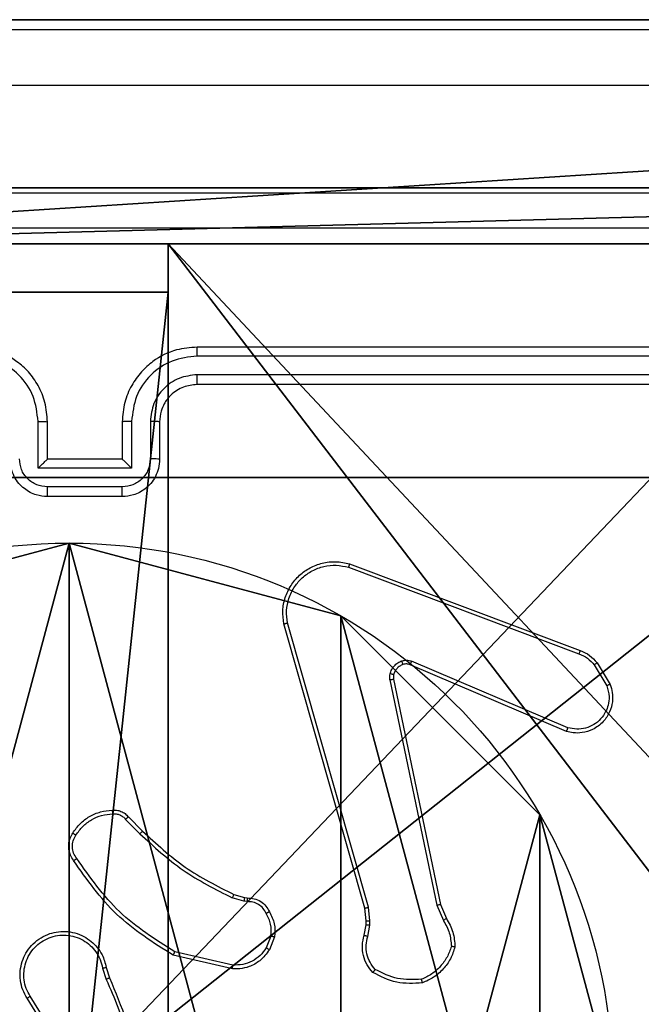
# Model space of a CAD drawing. Units: centimetres. Extents: x -192 to 192, y -156 to 155.
# Drawn here: x -37 to -34, y 0 to 5 of the extents above; entities that cross this region are included whole.
import ezdxf

# ---------------------------------------------------------------- set-up
doc = ezdxf.new("R2010")
doc.units = ezdxf.units.CM
doc.header["$LTSCALE"] = 2.54
doc.layers.get('0').update_dxf_attribs({"true_color": 0xff5454})
doc.layers.add('VP-EQ', color=7, linetype='Continuous', true_color=0x8a3492)

# ---------------------------------------------------------------- blocks, each defined once
blk = doc.blocks.new('Grupuj_96')
at = {"color": 18, "true_color": 0x010101}
for p, q in [((80.5541, 1.2, 67.9401), (35.4556, 1.2, 67.1605)), ((80.5541, 1.2, 67.9401), (35.4556, 1.2, 67.1605)), ((62.4865, 1.2, 1.0919), (81.2091, 1.2)), ((62.4865, 1.2, 1.0919), (81.2091, 1.2)), ((80.5541, 0, 67.9401), (35.4556, 0, 67.1605)), ((80.5541, 0, 67.9401), (35.4556, 0, 67.1605)), ((62.4865, 0, 1.0919), (81.2091, 0)), ((62.4865, 0, 1.0919), (81.2091, 0))]:
    blk.add_line(p, q, dxfattribs=at)
at = {"color": 0}
mesh = blk.add_polyface(dxfattribs=at)
corners = [(2.8428, 1.2, 3.5047), (53.7482, 1.2, 4.6819), (45.4611, 1.2, 1.0936), (0.8361, 1.2, 10.1523), (0, 1.2, 67.3436), (35.4556, 1.2, 67.1605), (1.2911, 1.2, 26.2325), (18.7674, 1.2, 67.8603), (27.3959, 1.2, 71.024), (62.4865, 1.2, 1.0919), (80.5541, 1.2, 67.9401), (81.2091, 1.2), (7.0303, 1.2, 19.8612)]
mesh.append_faces([[corners[k] for k in face] for face in [(0, 1, 2), (5, 7, 8), (9, 10, 11)]], dxfattribs={"vtx0": -1, "color": 0})
mesh.append_faces([[corners[k] for k in face] for face in [(4, 5, 6), (10, 6, 5)]], dxfattribs={"vtx0": -1, "vtx1": -1, "color": 0})
mesh.append_faces([[corners[k] for k in face] for face in [(10, 1, 3)]], dxfattribs={"vtx0": -1, "vtx1": -1, "vtx2": -1, "color": 0})
mesh.append_faces([[corners[k] for k in face] for face in [(1, 0, 3), (5, 4, 7), (10, 9, 1), (10, 3, 12), (10, 12, 6)]], dxfattribs={"vtx0": -1, "vtx2": -1, "color": 0})
at = {"color": 18, "true_color": 0x010101}
mesh = blk.add_polyface(dxfattribs=at)
corners = [(35.4556, 0, 67.1605), (80.5541, 1.2, 67.9401), (35.4556, 1.2, 67.1605), (80.5541, 0, 67.9401)]
mesh.append_faces([[corners[k] for k in face] for face in [(0, 1, 2), (1, 0, 3)]], dxfattribs={"vtx0": -1, "color": 18})
mesh = blk.add_polyface(dxfattribs=at)
corners = [(81.2091, 1.2), (62.4865, 0, 1.0919), (62.4865, 1.2, 1.0919), (81.2091, 0)]
mesh.append_faces([[corners[k] for k in face] for face in [(0, 1, 2), (1, 0, 3)]], dxfattribs={"vtx0": -1, "color": 18})
at = {"color": 0}
mesh = blk.add_polyface(dxfattribs=at)
corners = [(53.7482, 0, 4.6819), (2.8428, 0, 3.5047), (45.4611, 0, 1.0936), (0.8361, 0, 10.1523), (80.5541, 0, 67.9401), (62.4865, 0, 1.0919), (81.2091, 0), (7.0303, 0, 19.8612), (1.2911, 0, 26.2325), (35.4556, 0, 67.1605), (0, 0, 67.3436), (18.7674, 0, 67.8603), (27.3959, 0, 71.024)]
mesh.append_faces([[corners[k] for k in face] for face in [(0, 1, 2), (4, 5, 6), (11, 9, 12)]], dxfattribs={"vtx0": -1, "color": 0})
mesh.append_faces([[corners[k] for k in face] for face in [(1, 0, 3), (5, 4, 0), (3, 4, 7), (7, 4, 8), (10, 9, 11)]], dxfattribs={"vtx0": -1, "vtx1": -1, "color": 0})
mesh.append_faces([[corners[k] for k in face] for face in [(0, 4, 3)]], dxfattribs={"vtx0": -1, "vtx1": -1, "vtx2": -1, "color": 0})
mesh.append_faces([[corners[k] for k in face] for face in [(8, 4, 9), (9, 10, 8)]], dxfattribs={"vtx0": -1, "vtx2": -1, "color": 0})
blk = doc.blocks.new('Komponent_36')
at = {"color": 40, "true_color": 0xffdd00}
blk.add_blockref('Grupuj_96', (0, 0.1), dxfattribs=at)
blk = doc.blocks.new('literki_WOODEN_LOW')
at = {"color": 0}
blk.add_blockref('Komponent_36', (0.0087, -0.1), dxfattribs=at)
blk = doc.blocks.new('Komponent_2')
at = {"color": 0}
for p, q in [((4.05, 0.2576, 119.2418), (4.05, 0, 119.2418)), ((4.05, 0.2576, 119.2418), (4.95, 0.2576, 119.2418)), ((4.05, 0.2576), (4.95, 0.2576)), ((4.05, 0.2576), (4.05, 0)), ((4.05, 0.2576, 119.2418), (4.95, 0.2576, 119.2418)), ((4.05, 0.2576), (4.05, 0.2576, 119.2418)), ((4.05, 0.2576), (4.95, 0.2576)), ((4.05, 0.2576), (4.05, 0)), ((4.05, 0.2576), (4.05, 0.2576, 119.2418)), ((4.05, 0.2576, 119.2418), (4.05, 0, 119.2418)), ((4.05, 0, 119.2418), (0, 0, 119.2418)), ((4.05, 0), (0, 0)), ((4.05, 0, 119.2418), (0, 0, 119.2418)), ((4.05, 0), (0, 0)), ((4.05, 0), (4.05, 0, 119.2418)), ((4.05, 0), (4.05, 0, 119.2418))]:
    blk.add_line(p, q, dxfattribs=at)
at = {"color": 59, "true_color": 0x614a34}
mesh = blk.add_polyface(dxfattribs=at)
corners = [(9, 0, 119.2418), (4.95, 0.2576, 119.2418), (4.95, 0, 119.2418), (8.7424, 4.0502, 119.2418), (9, 4.0502, 119.2418), (0, 0, 119.2418), (0.2576, 4.05, 119.2418), (0, 4.05, 119.2418), (4.05, 0, 119.2418), (0.2576, 4.95, 119.2418), (4.0498, 8.7424, 119.2418), (4.05, 0.2576, 119.2418), (4.9498, 8.7424, 119.2418), (4.9498, 9, 119.2418), (9, 9, 119.2418), (8.7424, 4.9502, 119.2418), (9, 4.9502, 119.2418), (0, 9, 119.2418), (0, 4.95, 119.2418), (4.0498, 9, 119.2418)]
mesh.append_faces([[corners[k] for k in face] for face in [(0, 1, 2), (3, 0, 4), (5, 6, 7), (14, 15, 16), (9, 17, 18)]], dxfattribs={"vtx0": -1, "color": 59})
mesh.append_faces([[corners[k] for k in face] for face in [(6, 8, 9), (10, 11, 12), (12, 1, 13), (13, 1, 14), (15, 1, 3), (17, 9, 19), (19, 9, 10)]], dxfattribs={"vtx0": -1, "vtx1": -1, "color": 59})
mesh.append_faces([[corners[k] for k in face] for face in [(1, 0, 3), (9, 8, 10), (14, 1, 15)]], dxfattribs={"vtx0": -1, "vtx1": -1, "vtx2": -1, "color": 59})
mesh.append_faces([[corners[k] for k in face] for face in [(6, 5, 8), (10, 8, 11), (12, 11, 1)]], dxfattribs={"vtx0": -1, "vtx2": -1, "color": 59})
mesh = blk.add_polyface(dxfattribs=at)
corners = [(4.0498, 9), (0, 4.95), (0, 9), (0.2576, 4.95), (0.2576, 4.05), (4.9498, 8.7424), (4.05, 0.2576), (4.0498, 8.7424), (4.95, 0.2576), (0, 0), (0, 4.05), (4.05, 0), (9, 9), (4.9498, 9), (4.95, 0), (8.7424, 4.9502), (9, 4.9502), (8.7424, 4.0502), (9, 0), (9, 4.0502)]
mesh.append_faces([[corners[k] for k in face] for face in [(0, 1, 2), (4, 9, 10), (12, 5, 13), (15, 12, 16), (18, 17, 19)]], dxfattribs={"vtx0": -1, "color": 59})
mesh.append_faces([[corners[k] for k in face] for face in [(1, 0, 3), (3, 0, 4), (5, 6, 7), (6, 5, 8), (9, 4, 11), (7, 4, 0), (11, 7, 6), (8, 12, 14), (14, 17, 18), (17, 14, 15)]], dxfattribs={"vtx0": -1, "vtx1": -1, "color": 59})
mesh.append_faces([[corners[k] for k in face] for face in [(11, 4, 7), (5, 12, 8), (14, 12, 15)]], dxfattribs={"vtx0": -1, "vtx1": -1, "vtx2": -1, "color": 59})
mesh = blk.add_polyface(dxfattribs=at)
corners = [(4.95, 0.2576, 119.2418), (4.05, 0.2576), (4.95, 0.2576), (4.05, 0.2576, 119.2418)]
mesh.append_faces([[corners[k] for k in face] for face in [(0, 1, 2), (1, 0, 3)]], dxfattribs={"vtx0": -1, "color": 59})
mesh = blk.add_polyface(dxfattribs=at)
corners = [(4.05, 0.2576), (4.05, 0, 119.2418), (4.05, 0), (4.05, 0.2576, 119.2418)]
mesh.append_faces([[corners[k] for k in face] for face in [(0, 1, 2), (1, 0, 3)]], dxfattribs={"vtx0": -1, "color": 59})
mesh = blk.add_polyface(dxfattribs=at)
corners = [(4.05, 0, 119.2418), (0, 0), (4.05, 0), (0, 0, 119.2418)]
mesh.append_faces([[corners[k] for k in face] for face in [(0, 1, 2), (1, 0, 3)]], dxfattribs={"vtx0": -1, "color": 59})
blk = doc.blocks.new('Grupuj_5')
at = {"color": 0}
blk.add_blockref('Komponent_2', (0.3, 0.3), dxfattribs=at)
blk = doc.blocks.new('noga_WOODEN_LOW_1')
at = {"color": 0}
blk.add_blockref('Grupuj_5', (0, 0), dxfattribs=at)
blk = doc.blocks.new('Grupuj_4')
at = {"color": 0}
for p, q in [((0.2886, 0, 1.5), (9.3114, 0, 1.5)), ((0.2886, 0, 1.5), (9.3114, 0, 1.5)), ((0.2886, 0), (9.3114, 0)), ((0.2886, 0), (9.3114, 0))]:
    blk.add_line(p, q, dxfattribs=at)
mesh = blk.add_polyface(dxfattribs=at)
corners = [(0.2886, 0, 1.5), (0, 25.7902, 1.5), (0, 0.8098, 1.5), (0.2886, 26.6, 1.5), (9.3114, 0, 1.5), (9.3114, 26.6, 1.5), (9.6, 0.8098, 1.5), (9.6, 25.7902, 1.5)]
mesh.append_faces([[corners[k] for k in face] for face in [(0, 1, 2), (5, 6, 7)]], dxfattribs={"vtx0": -1, "color": 0})
mesh.append_faces([[corners[k] for k in face] for face in [(1, 0, 3), (3, 4, 5)]], dxfattribs={"vtx0": -1, "vtx1": -1, "color": 0})
mesh.append_faces([[corners[k] for k in face] for face in [(3, 0, 4), (5, 4, 6)]], dxfattribs={"vtx0": -1, "vtx2": -1, "color": 0})
mesh = blk.add_polyface(dxfattribs=at)
corners = [(0, 25.7902), (0.2886, 0), (0, 0.8098), (0.2886, 26.6), (9.3114, 0), (9.3114, 26.6), (9.6, 25.7902), (9.6, 0.8098)]
mesh.append_faces([[corners[k] for k in face] for face in [(0, 1, 2), (4, 6, 7)]], dxfattribs={"vtx0": -1, "color": 0})
mesh.append_faces([[corners[k] for k in face] for face in [(1, 3, 4)]], dxfattribs={"vtx0": -1, "vtx1": -1, "color": 0})
mesh.append_faces([[corners[k] for k in face] for face in [(1, 0, 3), (4, 3, 5), (4, 5, 6)]], dxfattribs={"vtx0": -1, "vtx2": -1, "color": 0})
mesh = blk.add_polyface(dxfattribs=at)
corners = [(9.3114, 0, 1.5), (0.2886, 0), (9.3114, 0), (0.2886, 0, 1.5)]
mesh.append_faces([[corners[k] for k in face] for face in [(0, 1, 2), (1, 0, 3)]], dxfattribs={"vtx0": -1, "color": 0})
blk = doc.blocks.new('3DGeom_3912_Defintion_2')
at = {"color": 18, "true_color": 0x030303, "yscale": 0.3564000000000001, "rotation": 360}
blk.add_blockref('Grupuj_4', (-4.7217, -4.7842, -0.4824), dxfattribs=at)
blk = doc.blocks.new('Grupuj_89')
at = {"color": 0}
for p, q in [((-0.332, 0.7327), (-0.332, 0.7327, 9.3756)), ((-0.332, 0.7327), (-0.332, 0.7327, 9.3756)), ((0.7327, -0.332), (0.7327, -0.332, 9.3756)), ((0.7327, -0.332), (0.7327, -0.332, 9.3756)), ((2.187, -0.7217), (2.187, -0.7217, 9.3756)), ((2.187, -0.7217), (2.187, -0.7217, 9.3756))]:
    blk.add_line(p, q, dxfattribs=at)
for centre in [(2.187, 2.187), (2.187, 2.187, 9.3756), (2.187, 2.187), (2.187, 2.187, 9.3756), (2.187, 2.187), (2.187, 2.187, 9.3756), (2.187, 2.187), (2.187, 2.187, 9.3756), (2.187, 2.187), (2.187, 2.187, 9.3756), (2.187, 2.187), (2.187, 2.187, 9.3756), (2.187, 2.187), (2.187, 2.187, 9.3756), (2.187, 2.187), (2.187, 2.187, 9.3756), (2.187, 2.187), (2.187, 2.187, 9.3756), (2.187, 2.187), (2.187, 2.187, 9.3756), (2.187, 2.187), (2.187, 2.187, 9.3756), (2.187, 2.187), (2.187, 2.187, 9.3756), (2.187, 2.187), (2.187, 2.187, 9.3756)]:
    blk.add_circle(centre, 2.9088, dxfattribs=at)
mesh = blk.add_polyface(dxfattribs=at)
corners = [(-0.332, 3.6414), (-0.332, 0.7327), (-0.7217, 2.187), (0.7327, 4.7061), (0.7327, -0.332), (2.187, -0.7217), (2.187, 5.0958), (3.6414, 4.7061), (3.6414, -0.332), (4.7061, 3.6414), (4.7061, 0.7327), (5.0958, 2.187)]
mesh.append_faces([[corners[k] for k in face] for face in [(0, 1, 2), (10, 9, 11)]], dxfattribs={"vtx0": -1, "color": 0})
mesh.append_faces([[corners[k] for k in face] for face in [(1, 3, 4), (4, 3, 5), (5, 7, 8), (8, 9, 10)]], dxfattribs={"vtx0": -1, "vtx1": -1, "color": 0})
mesh.append_faces([[corners[k] for k in face] for face in [(1, 0, 3), (5, 3, 6), (5, 6, 7), (8, 7, 9)]], dxfattribs={"vtx0": -1, "vtx2": -1, "color": 0})
mesh = blk.add_polyface(dxfattribs=at)
corners = [(-0.332, 0.7327, 9.3756), (-0.332, 3.6414, 9.3756), (-0.7217, 2.187, 9.3756), (0.7327, -0.332, 9.3756), (0.7327, 4.7061, 9.3756), (2.187, -0.7217, 9.3756), (2.187, 5.0958, 9.3756), (3.6414, -0.332, 9.3756), (3.6414, 4.7061, 9.3756), (4.7061, 0.7327, 9.3756), (4.7061, 3.6414, 9.3756), (5.0958, 2.187, 9.3756)]
mesh.append_faces([[corners[k] for k in face] for face in [(0, 1, 2), (10, 9, 11)]], dxfattribs={"vtx0": -1, "color": 0})
mesh.append_faces([[corners[k] for k in face] for face in [(1, 3, 4), (4, 5, 6), (6, 7, 8), (8, 9, 10)]], dxfattribs={"vtx0": -1, "vtx1": -1, "color": 0})
mesh.append_faces([[corners[k] for k in face] for face in [(1, 0, 3), (4, 3, 5), (6, 5, 7), (8, 7, 9)]], dxfattribs={"vtx0": -1, "vtx2": -1, "color": 0})
mesh = blk.add_polyface(dxfattribs=at)
corners = [(-0.7217, 2.187, 9.3756), (-0.332, 0.7327), (-0.332, 0.7327, 9.3756), (-0.7217, 2.187)]
mesh.append_faces([[corners[k] for k in face] for face in [(0, 1, 2), (1, 0, 3)]], dxfattribs={"vtx0": -1, "color": 0})
mesh = blk.add_polyface(dxfattribs=at)
corners = [(-0.332, 0.7327, 9.3756), (0.7327, -0.332), (0.7327, -0.332, 9.3756), (-0.332, 0.7327)]
mesh.append_faces([[corners[k] for k in face] for face in [(0, 1, 2), (1, 0, 3)]], dxfattribs={"vtx0": -1, "color": 0})
mesh = blk.add_polyface(dxfattribs=at)
corners = [(2.187, -0.7217, 9.3756), (0.7327, -0.332), (2.187, -0.7217), (0.7327, -0.332, 9.3756)]
mesh.append_faces([[corners[k] for k in face] for face in [(0, 1, 2), (1, 0, 3)]], dxfattribs={"vtx0": -1, "color": 0})
mesh = blk.add_polyface(dxfattribs=at)
corners = [(3.6414, -0.332, 9.3756), (2.187, -0.7217), (3.6414, -0.332), (2.187, -0.7217, 9.3756)]
mesh.append_faces([[corners[k] for k in face] for face in [(0, 1, 2), (1, 0, 3)]], dxfattribs={"vtx0": -1, "color": 0})
blk = doc.blocks.new('Grupuj_82')
at = {"color": 0}
for p, q in [((0.8825, 0, 0.5), (9.2052, 0, 0.5)), ((0.8825, 0, 0.5), (9.2052, 0, 0.5)), ((9.1365, 0), (0.9511, 0)), ((9.1365, 0), (0.9511, 0))]:
    blk.add_line(p, q, dxfattribs=at)
mesh = blk.add_polyface(dxfattribs=at)
corners = [(9.2052, 0, 0.5), (0.8825, 6.5, 0.5), (0.8825, 0, 0.5), (9.2052, 6.5, 0.5)]
mesh.append_faces([[corners[k] for k in face] for face in [(0, 1, 2), (1, 0, 3)]], dxfattribs={"vtx0": -1, "color": 0})
mesh = blk.add_polyface(dxfattribs=at)
corners = [(9.1365, 6.5), (0.9511, 0), (0.9511, 6.5), (9.1365, 0)]
mesh.append_faces([[corners[k] for k in face] for face in [(0, 1, 2), (1, 0, 3)]], dxfattribs={"vtx0": -1, "color": 0})
mesh = blk.add_polyface(dxfattribs=at)
corners = [(9.6121, 0, 0.1274), (0.9511, 0), (9.1365, 0), (0.4756, 0, 0.1274), (9.9603, 0, 0.4756), (0.1274, 0, 0.4756), (9.2052, 0, 0.5), (10.0877, 0, 0.9511), (9.5877, 0, 0.8825), (9.5877, 0, 7.5), (10.0877, 0, 7.5), (0.8825, 0, 0.5), (0, 0, 0.9511), (0.5, 0, 0.8825), (0.5, 0, 7.5), (0, 0, 7.5)]
mesh.append_faces([[corners[k] for k in face] for face in [(0, 1, 2), (9, 7, 10), (12, 14, 15)]], dxfattribs={"vtx0": -1, "color": 0})
mesh.append_faces([[corners[k] for k in face] for face in [(1, 0, 3), (3, 4, 5), (6, 7, 8), (8, 7, 9), (5, 11, 12), (11, 5, 6)]], dxfattribs={"vtx0": -1, "vtx1": -1, "color": 0})
mesh.append_faces([[corners[k] for k in face] for face in [(5, 4, 6)]], dxfattribs={"vtx0": -1, "vtx1": -1, "vtx2": -1, "color": 0})
mesh.append_faces([[corners[k] for k in face] for face in [(3, 0, 4), (6, 4, 7), (12, 11, 13), (12, 13, 14)]], dxfattribs={"vtx0": -1, "vtx2": -1, "color": 0})
blk = doc.blocks.new('Grupuj_14')
at = {"color": 0}
for name, p in [('Grupuj_82', (0, 0, 9.5033)), ('Grupuj_89', (2.9313, 1.0733, 0.2))]:
    blk.add_blockref(name, p, dxfattribs=at)
blk = doc.blocks.new('kotwa_WOODEN_LOW_1')
at = {"color": 254, "true_color": 0xe2e2e2}
blk.add_blockref('Grupuj_14', (0, 0), dxfattribs=at)
blk = doc.blocks.new('Grupuj_3')
at = {"color": 0, "extrusion": (8.93165e-17, -4.44089e-16, -1)}
blk.add_blockref('3DGeom_3912_Defintion_2', (-5.116, 4.7842, -130.0626), dxfattribs=at)
at = {"color": 0}
for name, p in [('noga_WOODEN_LOW_1', (0.2377, 0, 9.8033)), ('kotwa_WOODEN_LOW_1', (0, 1.55, -0.2))]:
    blk.add_blockref(name, p, dxfattribs=at)
blk = doc.blocks.new('Grupuj_1')
at = {"color": 0}
for name, p in [('Grupuj_3', (73.9109, 1)), ('literki_WOODEN_LOW', (0.8154, 0.1, 56.7972))]:
    blk.add_blockref(name, p, dxfattribs=at)
blk = doc.blocks.new('wd1476')
at = {"color": 7, "linetype": 'Continuous', "lineweight": 25}
for p, q in [((-414.545, 50.4371), (-414.3527, 50.1313)), ((-414.5615, 50.4258), (-414.3695, 50.1204)), ((-414.7764, 49.9661), (-414.7943, 50.0218)), ((-414.7567, 49.9694), (-414.7763, 50.0304)), ((-415.4515, 49.9736), (-415.1342, 49.9012)), ((-415.4533, 49.9535), (-415.1427, 49.8829)), ((-415.6768, 49.802), (-415.6491, 49.8716)), ((-415.6573, 49.7981), (-415.6322, 49.8612)), ((-416.1751, 49.8), (-416.1861, 49.7393)), ((-416.1558, 49.7941), (-416.1657, 49.7387)), ((-416.5641, 49.6298), (-416.5956, 49.7046)), ((-416.545, 49.6336), (-416.5795, 49.7155)), ((-416.1861, 49.7393), (-416.187, 49.7169)), ((-416.187, 49.7169), (-416.1785, 49.6436)), ((-416.1657, 49.7387), (-416.1667, 49.7162)), ((-416.1667, 49.7162), (-416.1589, 49.6493)), ((-416.1785, 49.6436), (-415.7457, 48.1226)), ((-416.1589, 49.6493), (-415.726, 48.128)), ((-416.3132, 48.4232), (-416.5641, 49.6298)), ((-416.294, 48.4267), (-416.545, 49.6336)), ((-415.5155, 49.5921), (-415.5299, 49.5942)), ((-415.5292, 49.614), (-415.5129, 49.6117)), ((-415.4586, 49.5757), (-415.5155, 49.5921)), ((-415.5129, 49.6117), (-415.4506, 49.5938)), ((-414.8947, 49.1609), (-414.9704, 49.2366)), ((-414.8796, 49.1737), (-414.9563, 49.2504)), ((-417.2383, 48.7029), (-416.4015, 48.3463)), ((-417.2458, 48.6836), (-416.4098, 48.3273)), ((-417.4018, 48.3351), (-417.4714, 48.4514)), ((-417.3869, 48.347), (-417.4536, 48.4584)), ((-416.0717, 47.8246), (-417.3048, 48.2873)), ((-416.0777, 47.8063), (-417.3111, 48.2692)), ((-414.8618, 47.4464), (-414.4618, 47.4464)), ((-414.862, 47.3944), (-414.4617, 47.3944)), ((-414.912, 47.2943), (-414.4117, 47.2943)), ((-414.912, 47.0441), (-414.912, 47.2943)), ((-414.4117, 47.2943), (-414.4117, 47.0441)), ((-415.0618, 47.0464), (-415.0618, 47.2464)), ((-415.0121, 47.0441), (-415.0121, 47.2443)), ((-414.8618, 47.2464), (-414.8619, 47.2464)), ((-414.8618, 47.0464), (-414.8618, 47.2464)), ((-414.8618, 47.2464), (-414.4618, 47.2464)), ((-414.4618, 47.2464), (-414.4618, 47.0464)), ((-414.4618, 47.2464), (-414.4618, 47.2464)), ((-418.2618, 46.8464), (-415.2618, 46.8464)), ((-418.2642, 46.7939), (-415.2622, 46.7939)), ((-418.2642, 46.6938), (-415.2622, 46.6939)), ((-418.2618, 46.6464), (-415.2618, 46.6464)), ((-457.1494, 45.2464), (-412.7201, 45.2464)), ((-412.715, 44.9464), (-457.1442, 44.9464))]:
    blk.add_line(p, q, dxfattribs=at)
for points, knots in [([(-414.7943, 50.0218), (-414.8562, 50.1744), (-414.9801, 50.4797), (-414.9841, 50.809), (-414.9862, 50.9737)], [0, 0, 0, 0, 0.50001, 1, 1, 1, 1]), ([(-414.7765, 50.0303), (-414.8191, 50.1293), (-414.9043, 50.3272), (-414.9384, 50.54), (-414.9555, 50.6464)], [0, 0, 0, 0, 0.500004, 1, 1, 1, 1]), ([(-414.3527, 50.1313), (-414.3443, 50.1163), (-414.3276, 50.0863), (-414.3159, 50.0357), (-414.3148, 49.9841), (-414.3251, 49.9341), (-414.3457, 49.8878), (-414.376, 49.8467), (-414.4156, 49.8124), (-414.4609, 49.7885), (-414.5091, 49.7751), (-414.5583, 49.772), (-414.6091, 49.7798), (-414.6701, 49.8038), (-414.7206, 49.8457), (-414.7601, 49.9044), (-414.7703, 49.9429), (-414.7764, 49.9661)], [0, 0, 0, 0, 0.0625426, 0.1251035, 0.1876283, 0.2501739, 0.3102255, 0.3719255, 0.4352935, 0.5003199, 0.5575858, 0.6172802, 0.6794069, 0.7439772, 0.8553153, 0.9129439, 1, 1, 1, 1]), ([(-414.3695, 50.1204), (-414.3619, 50.1067), (-414.3466, 50.0793), (-414.3358, 50.0331), (-414.3348, 49.9859), (-414.3443, 49.9396), (-414.3637, 49.8965), (-414.3922, 49.8588), (-414.4282, 49.8281), (-414.4701, 49.8063), (-414.5157, 49.794), (-414.5629, 49.7922), (-414.6094, 49.8007), (-414.6529, 49.8193), (-414.6912, 49.847), (-414.7224, 49.8823), (-414.7457, 49.9237), (-414.7531, 49.9542), (-414.7567, 49.9694)], [0, 0, 0, 0, 0.062506, 0.124999, 0.187476, 0.250003, 0.312488, 0.374993, 0.437504, 0.500002, 0.562499, 0.624994, 0.687507, 0.749986, 0.812493, 0.875006, 0.93751, 1, 1, 1, 1]), ([(-414.3527, 50.1313), (-414.3529, 50.1311), (-414.3534, 50.1307), (-414.3573, 50.1282), (-414.3629, 50.1247), (-414.3673, 50.1218), (-414.3695, 50.1204)], [0, 0, 0, 0, 0.25024, 0.499793, 0.749619, 1, 1, 1, 1]), ([(-416.6416, 49.8566), (-416.6345, 49.8781), (-416.6202, 49.921), (-416.5799, 49.9761), (-416.529, 50.0217), (-416.4878, 50.0401), (-416.4671, 50.0493)], [0, 0, 0, 0, 0.249989, 0.499956, 0.749994, 1, 1, 1, 1]), ([(-416.6221, 49.8538), (-416.6153, 49.8733), (-416.6018, 49.9122), (-416.5647, 49.962), (-416.5187, 50.0038), (-416.4813, 50.0211), (-416.4627, 50.0297)], [0, 0, 0, 0, 0.24986, 0.499976, 0.750113, 1, 1, 1, 1]), ([(-416.4671, 50.0493), (-416.4205, 50.0517), (-416.3273, 50.0565), (-416.244, 50.0143), (-416.2023, 49.9933)], [0, 0, 0, 0, 0.500006, 1, 1, 1, 1]), ([(-416.4671, 50.0493), (-416.4671, 50.0491), (-416.4671, 50.0486), (-416.4664, 50.0455), (-416.4656, 50.0418), (-416.4647, 50.0382), (-416.4638, 50.0341), (-416.463, 50.0312), (-416.4627, 50.0297)], [0, 0, 0, 0, 0.211566, 0.448164, 0.57595, 0.710753, 0.852486, 1, 1, 1, 1]), ([(-416.4627, 50.0297), (-416.4192, 50.0316), (-416.3323, 50.0355), (-416.2543, 49.9968), (-416.2154, 49.9775)], [0, 0, 0, 0, 0.500014, 1, 1, 1, 1]), ([(-414.7943, 50.0218), (-414.7939, 50.022), (-414.7932, 50.0223), (-414.7885, 50.0245), (-414.7826, 50.0273), (-414.7785, 50.0293), (-414.7765, 50.0303)], [0, 0, 0, 0, 0.279965, 0.55894, 0.779454, 1, 1, 1, 1]), ([(-416.2023, 49.9933), (-416.2025, 49.9931), (-416.2028, 49.9927), (-416.205, 49.9901), (-416.2075, 49.987), (-416.2098, 49.9842), (-416.2125, 49.981), (-416.2144, 49.9787), (-416.2154, 49.9775)], [0, 0, 0, 0, 0.219154, 0.458319, 0.585867, 0.718915, 0.856617, 1, 1, 1, 1]), ([(-416.2154, 49.9775), (-416.2053, 49.9651), (-416.1853, 49.9402), (-416.1691, 49.8947), (-416.1641, 49.8466), (-416.1715, 49.8155), (-416.1751, 49.8)], [0, 0, 0, 0, 0.250106, 0.499975, 0.749951, 1, 1, 1, 1]), ([(-416.2023, 49.9933), (-416.1911, 49.9799), (-416.1685, 49.9528), (-416.1497, 49.9023), (-416.1431, 49.8477), (-416.1515, 49.8121), (-416.1558, 49.7941)], [0, 0, 0, 0, 0.243068, 0.4907, 0.743042, 1, 1, 1, 1]), ([(-415.6491, 49.8716), (-415.6333, 49.8927), (-415.6042, 49.9313), (-415.5454, 49.9623), (-415.4946, 49.9748), (-415.4644, 49.974), (-415.4515, 49.9736)], [0, 0, 0, 0, 0.334584, 0.61295, 0.834847, 1, 1, 1, 1]), ([(-415.4515, 49.9736), (-415.4515, 49.9733), (-415.4516, 49.9727), (-415.4521, 49.9681), (-415.4526, 49.9614), (-415.4531, 49.9562), (-415.4533, 49.9535)], [0, 0, 0, 0, 0.250116, 0.499819, 0.749825, 1, 1, 1, 1]), ([(-414.7567, 49.9694), (-414.7593, 49.969), (-414.7645, 49.9681), (-414.771, 49.967), (-414.7755, 49.9663), (-414.7761, 49.9662), (-414.7764, 49.9661)], [0, 0, 0, 0, 0.250061, 0.499855, 0.749848, 1, 1, 1, 1]), ([(-415.6322, 49.8612), (-415.6219, 49.8757), (-415.6012, 49.9045), (-415.5569, 49.9349), (-415.5065, 49.9534), (-415.471, 49.9535), (-415.4533, 49.9535)], [0, 0, 0, 0, 0.250044, 0.500022, 0.749971, 1, 1, 1, 1]), ([(-416.6416, 49.8566), (-416.6414, 49.8566), (-416.6409, 49.8565), (-416.6378, 49.856), (-416.6341, 49.8555), (-416.6306, 49.855), (-416.6265, 49.8544), (-416.6236, 49.854), (-416.6221, 49.8538)], [0, 0, 0, 0, 0.215141, 0.452571, 0.580348, 0.714339, 0.854256, 1, 1, 1, 1]), ([(-416.5956, 49.7046), (-416.609, 49.7282), (-416.6358, 49.7754), (-416.6397, 49.8296), (-416.6416, 49.8566)], [0, 0, 0, 0, 0.499961, 1, 1, 1, 1]), ([(-416.5795, 49.7155), (-416.5917, 49.737), (-416.616, 49.78), (-416.6201, 49.8292), (-416.6221, 49.8538)], [0, 0, 0, 0, 0.4999564, 1, 1, 1, 1]), ([(-415.6491, 49.8716), (-415.6488, 49.8714), (-415.6482, 49.871), (-415.6437, 49.8682), (-415.6381, 49.8647), (-415.6341, 49.8624), (-415.6322, 49.8612)], [0, 0, 0, 0, 0.2795163, 0.5590422, 0.7795725, 1, 1, 1, 1]), ([(-415.1342, 49.9012), (-415.1343, 49.901), (-415.1345, 49.9006), (-415.1357, 49.8978), (-415.1373, 49.8944), (-415.1389, 49.8911), (-415.1407, 49.8872), (-415.142, 49.8843), (-415.1427, 49.8829)], [0, 0, 0, 0, 0.202183, 0.436095, 0.564946, 0.7017, 0.847086, 1, 1, 1, 1]), ([(-415.1427, 49.8829), (-415.0388, 49.8169), (-414.8309, 49.685), (-414.6892, 49.4836), (-414.6183, 49.3829)], [0, 0, 0, 0, 0.499992, 1, 1, 1, 1]), ([(-415.1342, 49.9012), (-415.0277, 49.8338), (-414.8166, 49.7002), (-414.673, 49.4959), (-414.6019, 49.3946)], [0, 0, 0, 0, 0.504661, 1, 1, 1, 1]), ([(-416.1558, 49.7941), (-416.1561, 49.7941), (-416.1569, 49.7943), (-416.1621, 49.7959), (-416.1685, 49.7979), (-416.1729, 49.7993), (-416.1751, 49.8)], [0, 0, 0, 0, 0.279897, 0.558891, 0.779304, 1, 1, 1, 1]), ([(-415.6493, 49.6683), (-415.66, 49.6893), (-415.6813, 49.7314), (-415.6783, 49.7785), (-415.6768, 49.802)], [0, 0, 0, 0, 0.499945, 1, 1, 1, 1]), ([(-415.6573, 49.7981), (-415.6588, 49.7984), (-415.6616, 49.7989), (-415.6656, 49.7997), (-415.6691, 49.8003), (-415.6728, 49.8011), (-415.676, 49.8018), (-415.6765, 49.8019), (-415.6768, 49.802)], [0, 0, 0, 0, 0.141413, 0.278297, 0.410291, 0.537682, 0.777689, 1, 1, 1, 1]), ([(-415.6573, 49.7981), (-415.6586, 49.7768), (-415.661, 49.7343), (-415.6415, 49.6964), (-415.6318, 49.6775)], [0, 0, 0, 0, 0.499942, 1, 1, 1, 1]), ([(-416.5956, 49.7046), (-416.5953, 49.7048), (-416.5947, 49.7053), (-416.5904, 49.7081), (-416.5851, 49.7117), (-416.5814, 49.7143), (-416.5795, 49.7155)], [0, 0, 0, 0, 0.279865, 0.55876, 0.77912, 1, 1, 1, 1]), ([(-416.1667, 49.7162), (-416.1671, 49.7162), (-416.1679, 49.7162), (-416.1733, 49.7163), (-416.18, 49.7166), (-416.1847, 49.7168), (-416.187, 49.7169)], [0, 0, 0, 0, 0.279731, 0.559055, 0.779556, 1, 1, 1, 1]), ([(-416.1657, 49.7387), (-416.1661, 49.7387), (-416.1669, 49.7386), (-416.1723, 49.7388), (-416.1791, 49.739), (-416.1837, 49.7392), (-416.1861, 49.7393)], [0, 0, 0, 0, 0.2797458, 0.5589382, 0.7793918, 1, 1, 1, 1]), ([(-416.1589, 49.6493), (-416.1592, 49.6492), (-416.1598, 49.649), (-416.1643, 49.6477), (-416.1708, 49.6458), (-416.1759, 49.6443), (-416.1785, 49.6436)], [0, 0, 0, 0, 0.250018, 0.500042, 0.749902, 1, 1, 1, 1]), ([(-415.6493, 49.6683), (-415.6491, 49.6684), (-415.6486, 49.6686), (-415.6456, 49.6702), (-415.6422, 49.6719), (-415.6391, 49.6736), (-415.6356, 49.6755), (-415.6331, 49.6768), (-415.6318, 49.6775)], [0, 0, 0, 0, 0.226265, 0.46776, 0.594874, 0.726003, 0.861149, 1, 1, 1, 1]), ([(-415.5299, 49.5942), (-415.5428, 49.5948), (-415.5683, 49.5959), (-415.603, 49.6121), (-415.6317, 49.6362), (-415.6435, 49.6577), (-415.6493, 49.6683)], [0, 0, 0, 0, 0.258021, 0.510687, 0.758031, 1, 1, 1, 1]), ([(-415.6318, 49.6775), (-415.6267, 49.668), (-415.6165, 49.6491), (-415.5913, 49.6282), (-415.5615, 49.615), (-415.54, 49.6144), (-415.5292, 49.614)], [0, 0, 0, 0, 0.249955, 0.499975, 0.749898, 1, 1, 1, 1]), ([(-416.5641, 49.6298), (-416.5638, 49.6299), (-416.5632, 49.6299), (-416.5589, 49.6308), (-416.5525, 49.6321), (-416.5475, 49.6331), (-416.545, 49.6336)], [0, 0, 0, 0, 0.249881, 0.499874, 0.749709, 1, 1, 1, 1]), ([(-415.5299, 49.5942), (-415.5299, 49.5944), (-415.5299, 49.595), (-415.5298, 49.5984), (-415.5296, 49.6022), (-415.5295, 49.6058), (-415.5294, 49.6097), (-415.5293, 49.6126), (-415.5292, 49.614)], [0, 0, 0, 0, 0.227253, 0.469457, 0.596198, 0.726351, 0.861696, 1, 1, 1, 1]), ([(-415.5155, 49.5921), (-415.5154, 49.5925), (-415.5154, 49.5933), (-415.5147, 49.5985), (-415.5138, 49.6049), (-415.5132, 49.6094), (-415.5129, 49.6117)], [0, 0, 0, 0, 0.279455, 0.559191, 0.779682, 1, 1, 1, 1]), ([(-415.4586, 49.5757), (-415.4584, 49.5761), (-415.4581, 49.5768), (-415.456, 49.5816), (-415.4534, 49.5875), (-415.4515, 49.5917), (-415.4506, 49.5938)], [0, 0, 0, 0, 0.279616, 0.55889, 0.779026, 1, 1, 1, 1]), ([(-414.9563, 49.2504), (-415.0307, 49.3191), (-415.1795, 49.4565), (-415.3602, 49.548), (-415.4506, 49.5938)], [0, 0, 0, 0, 0.5, 1, 1, 1, 1]), ([(-414.9704, 49.2366), (-415.0439, 49.3045), (-415.1908, 49.4403), (-415.3693, 49.5306), (-415.4586, 49.5757)], [0, 0, 0, 0, 0.499992, 1, 1, 1, 1]), ([(-414.6019, 49.3946), (-414.6021, 49.3945), (-414.6025, 49.3941), (-414.6054, 49.3921), (-414.6086, 49.3898), (-414.6115, 49.3877), (-414.6148, 49.3854), (-414.6172, 49.3838), (-414.6183, 49.3829)], [0, 0, 0, 0, 0.228694, 0.471019, 0.597546, 0.728348, 0.862571, 1, 1, 1, 1]), ([(-414.6183, 49.3829), (-414.6122, 49.3735), (-414.5998, 49.3547), (-414.5938, 49.321), (-414.5976, 49.287), (-414.6086, 49.2674), (-414.6142, 49.2576)], [0, 0, 0, 0, 0.2502121, 0.5000135, 0.7499764, 1, 1, 1, 1]), ([(-414.6019, 49.3946), (-414.5955, 49.385), (-414.581, 49.363), (-414.5727, 49.3205), (-414.5788, 49.2787), (-414.5921, 49.256), (-414.5974, 49.247)], [0, 0, 0, 0, 0.2185505, 0.5000659, 0.8039639, 1, 1, 1, 1]), ([(-414.9704, 49.2366), (-414.9702, 49.2368), (-414.9697, 49.2372), (-414.9665, 49.2404), (-414.9619, 49.2449), (-414.9582, 49.2486), (-414.9563, 49.2504)], [0, 0, 0, 0, 0.250046, 0.50001, 0.749635, 1, 1, 1, 1]), ([(-414.6142, 49.2576), (-414.6256, 49.2415), (-414.6484, 49.2093), (-414.6966, 49.1743), (-414.751, 49.15), (-414.7903, 49.1462), (-414.8099, 49.1444)], [0, 0, 0, 0, 0.2498981, 0.5000316, 0.7501498, 1, 1, 1, 1]), ([(-414.5974, 49.247), (-414.6096, 49.2296), (-414.6341, 49.1948), (-414.6859, 49.1566), (-414.7448, 49.1307), (-414.7872, 49.1267), (-414.8084, 49.1248)], [0, 0, 0, 0, 0.250007, 0.499994, 0.749981, 1, 1, 1, 1]), ([(-414.5974, 49.247), (-414.5976, 49.2471), (-414.598, 49.2474), (-414.6009, 49.2491), (-414.6041, 49.2512), (-414.6071, 49.2531), (-414.6105, 49.2552), (-414.6129, 49.2568), (-414.6142, 49.2576)], [0, 0, 0, 0, 0.222679, 0.463199, 0.59037, 0.722286, 0.858816, 1, 1, 1, 1]), ([(-414.8947, 49.1609), (-414.8945, 49.161), (-414.8941, 49.1613), (-414.8917, 49.1633), (-414.8889, 49.1657), (-414.8862, 49.168), (-414.8831, 49.1708), (-414.8808, 49.1727), (-414.8796, 49.1737)], [0, 0, 0, 0, 0.212789, 0.449983, 0.577582, 0.712218, 0.853037, 1, 1, 1, 1]), ([(-414.8099, 49.1444), (-414.8165, 49.144), (-414.8298, 49.1432), (-414.8491, 49.1488), (-414.8666, 49.1587), (-414.8753, 49.1687), (-414.8796, 49.1737)], [0, 0, 0, 0, 0.250046, 0.499979, 0.749963, 1, 1, 1, 1]), ([(-414.8084, 49.1248), (-414.8163, 49.1244), (-414.8322, 49.1236), (-414.8557, 49.1301), (-414.8778, 49.142), (-414.889, 49.1545), (-414.8947, 49.1609)], [0, 0, 0, 0, 0.240078, 0.486741, 0.74008, 1, 1, 1, 1]), ([(-414.8084, 49.1248), (-414.8084, 49.125), (-414.8085, 49.1256), (-414.8088, 49.13), (-414.8093, 49.1365), (-414.8097, 49.1417), (-414.8099, 49.1444)], [0, 0, 0, 0, 0.242324, 0.489629, 0.742257, 1, 1, 1, 1]), ([(-417.4714, 48.4514), (-417.4759, 48.4655), (-417.4856, 48.4956), (-417.4855, 48.5468), (-417.4705, 48.6018), (-417.4352, 48.6553), (-417.3827, 48.6942), (-417.3255, 48.7114), (-417.2772, 48.7126), (-417.25, 48.7058), (-417.2383, 48.7029)], [0, 0, 0, 0, 0.103751, 0.221739, 0.353856, 0.50018, 0.664928, 0.803227, 0.914961, 1, 1, 1, 1]), ([(-417.2383, 48.7029), (-417.2384, 48.7027), (-417.2386, 48.7023), (-417.2398, 48.6993), (-417.2413, 48.6957), (-417.2426, 48.6922), (-417.2442, 48.688), (-417.2453, 48.6851), (-417.2458, 48.6836)], [0, 0, 0, 0, 0.205792, 0.440402, 0.568645, 0.704912, 0.849212, 1, 1, 1, 1]), ([(-417.4536, 48.4584), (-417.4591, 48.478), (-417.4686, 48.5122), (-417.4626, 48.5603), (-417.4475, 48.6011), (-417.4221, 48.6379), (-417.3848, 48.6684), (-417.3406, 48.687), (-417.2926, 48.6937), (-417.2614, 48.6869), (-417.2458, 48.6836)], [0, 0, 0, 0, 0.1586431, 0.2769351, 0.3749007, 0.5000389, 0.6250075, 0.7500287, 0.8749941, 1, 1, 1, 1]), ([(-417.4714, 48.4514), (-417.4711, 48.4515), (-417.4706, 48.4517), (-417.4665, 48.4533), (-417.4607, 48.4556), (-417.456, 48.4575), (-417.4536, 48.4584)], [0, 0, 0, 0, 0.2503609, 0.5002262, 0.74992, 1, 1, 1, 1]), ([(-416.3634, 48.345), (-416.3575, 48.3476), (-416.3456, 48.3527), (-416.331, 48.3657), (-416.3195, 48.3815), (-416.3155, 48.3939), (-416.3136, 48.4001)], [0, 0, 0, 0, 0.249958, 0.499934, 0.749862, 1, 1, 1, 1]), ([(-416.2946, 48.3948), (-416.297, 48.3871), (-416.302, 48.3716), (-416.3167, 48.3519), (-416.3349, 48.3352), (-416.3499, 48.3287), (-416.3573, 48.3255)], [0, 0, 0, 0, 0.2464698, 0.49995, 0.7516742, 1, 1, 1, 1]), ([(-416.3136, 48.4001), (-416.3129, 48.4039), (-416.3115, 48.4116), (-416.3126, 48.4193), (-416.3132, 48.4232)], [0, 0, 0, 0, 0.499943, 1, 1, 1, 1]), ([(-416.3136, 48.4001), (-416.3133, 48.3999), (-416.3127, 48.3996), (-416.3084, 48.3983), (-416.3021, 48.3966), (-416.2971, 48.3954), (-416.2946, 48.3948)], [0, 0, 0, 0, 0.250151, 0.500122, 0.749664, 1, 1, 1, 1]), ([(-416.294, 48.4267), (-416.2969, 48.4261), (-416.3025, 48.425), (-416.3088, 48.4238), (-416.3125, 48.4232), (-416.313, 48.4232), (-416.3132, 48.4232)], [0, 0, 0, 0, 0.2801924, 0.5591835, 0.7797595, 1, 1, 1, 1]), ([(-416.294, 48.4267), (-416.2932, 48.4214), (-416.2916, 48.4107), (-416.2936, 48.4001), (-416.2946, 48.3948)], [0, 0, 0, 0, 0.49906, 1, 1, 1, 1]), ([(-417.4018, 48.3351), (-417.4015, 48.3353), (-417.401, 48.3358), (-417.397, 48.3389), (-417.3921, 48.3428), (-417.3886, 48.3456), (-417.3869, 48.347)], [0, 0, 0, 0, 0.279521, 0.559022, 0.779504, 1, 1, 1, 1]), ([(-417.3111, 48.2692), (-417.3287, 48.2772), (-417.3634, 48.2931), (-417.3891, 48.3212), (-417.4018, 48.3351)], [0, 0, 0, 0, 0.505584, 1, 1, 1, 1]), ([(-417.3048, 48.2873), (-417.3205, 48.2945), (-417.3519, 48.3089), (-417.3752, 48.3343), (-417.3869, 48.347)], [0, 0, 0, 0, 0.499995, 1, 1, 1, 1]), ([(-416.4015, 48.3463), (-416.4017, 48.3459), (-416.4021, 48.3452), (-416.4043, 48.3401), (-416.407, 48.3338), (-416.4089, 48.3295), (-416.4098, 48.3273)], [0, 0, 0, 0, 0.279787, 0.559426, 0.779659, 1, 1, 1, 1]), ([(-416.3573, 48.3255), (-416.3661, 48.3234), (-416.3838, 48.3191), (-416.4011, 48.3246), (-416.4098, 48.3273)], [0, 0, 0, 0, 0.500021, 1, 1, 1, 1]), ([(-416.4015, 48.3463), (-416.3955, 48.3443), (-416.383, 48.3403), (-416.3701, 48.3434), (-416.3634, 48.345)], [0, 0, 0, 0, 0.477832, 1, 1, 1, 1]), ([(-416.3634, 48.345), (-416.3634, 48.3446), (-416.3633, 48.3438), (-416.3617, 48.3386), (-416.3596, 48.3322), (-416.358, 48.3277), (-416.3573, 48.3255)], [0, 0, 0, 0, 0.2796909, 0.5589042, 0.7794663, 1, 1, 1, 1]), ([(-417.3111, 48.2692), (-417.3111, 48.2696), (-417.3109, 48.2703), (-417.3093, 48.2751), (-417.3071, 48.281), (-417.3056, 48.2852), (-417.3048, 48.2873)], [0, 0, 0, 0, 0.279645, 0.558335, 0.778615, 1, 1, 1, 1]), ([(-415.726, 48.128), (-415.723, 48.1042), (-415.7169, 48.0567), (-415.7312, 47.9856), (-415.7619, 47.9204), (-415.8078, 47.866), (-415.8655, 47.825), (-415.9318, 47.7997), (-416.005, 47.7906), (-416.0533, 47.8011), (-416.0777, 47.8063)], [0, 0, 0, 0, 0.124954, 0.249925, 0.374944, 0.499936, 0.619421, 0.742603, 0.869461, 1, 1, 1, 1]), ([(-415.7457, 48.1226), (-415.743, 48.1006), (-415.7376, 48.0566), (-415.7512, 47.9887), (-415.7806, 47.9286), (-415.8242, 47.8782), (-415.8772, 47.8409), (-415.9399, 47.8179), (-416.0067, 47.8105), (-416.05, 47.8199), (-416.0717, 47.8246)], [0, 0, 0, 0, 0.1250547, 0.249997, 0.3868758, 0.4999651, 0.624986, 0.7499877, 0.874985, 1, 1, 1, 1]), ([(-415.726, 48.128), (-415.7262, 48.1279), (-415.7267, 48.1276), (-415.7298, 48.1267), (-415.7335, 48.1257), (-415.7371, 48.1248), (-415.7412, 48.1237), (-415.7442, 48.123), (-415.7457, 48.1226)], [0, 0, 0, 0, 0.21202, 0.448699, 0.5767, 0.711397, 0.852737, 1, 1, 1, 1]), ([(-416.0777, 47.8063), (-416.0777, 47.8065), (-416.0776, 47.807), (-416.0767, 47.8097), (-416.0756, 47.813), (-416.0745, 47.8163), (-416.0732, 47.8203), (-416.0722, 47.8231), (-416.0717, 47.8246)], [0, 0, 0, 0, 0.202265, 0.436391, 0.565024, 0.701624, 0.847223, 1, 1, 1, 1]), ([(-415.0618, 47.2464), (-415.0606, 47.263), (-415.0583, 47.2952), (-415.0408, 47.3392), (-415.0163, 47.3758), (-414.9785, 47.4121), (-414.9262, 47.4407), (-414.882, 47.4446), (-414.8618, 47.4464)], [0, 0, 0, 0, 0.15872, 0.307885, 0.447502, 0.577477, 0.807728, 1, 1, 1, 1]), ([(-414.8618, 47.4464), (-414.8619, 47.4462), (-414.8619, 47.4458), (-414.8619, 47.4426), (-414.8619, 47.4378), (-414.8619, 47.4313), (-414.862, 47.4233), (-414.862, 47.4142), (-414.862, 47.4044), (-414.862, 47.3977), (-414.862, 47.3944)], [0, 0, 0, 0, 0.12507, 0.250216, 0.375354, 0.50011, 0.624873, 0.74992, 0.875217, 1, 1, 1, 1]), ([(-414.4618, 47.4464), (-414.4618, 47.4462), (-414.4618, 47.4458), (-414.4618, 47.4426), (-414.4618, 47.4378), (-414.4618, 47.4313), (-414.4617, 47.4233), (-414.4617, 47.4142), (-414.4617, 47.4044), (-414.4617, 47.3977), (-414.4617, 47.3944)], [0, 0, 0, 0, 0.125057, 0.250333, 0.375328, 0.500185, 0.624844, 0.749945, 0.875229, 1, 1, 1, 1]), ([(-414.4618, 47.4464), (-414.4416, 47.4446), (-414.3972, 47.4407), (-414.3449, 47.4119), (-414.3071, 47.3756), (-414.2827, 47.339), (-414.2653, 47.2951), (-414.263, 47.263), (-414.2618, 47.2464)], [0, 0, 0, 0, 0.193156, 0.423741, 0.55366, 0.692972, 0.841824, 1, 1, 1, 1]), ([(-415.0121, 47.2443), (-415.0098, 47.2639), (-415.0052, 47.3032), (-414.9706, 47.3529), (-414.9208, 47.3872), (-414.8816, 47.392), (-414.862, 47.3944)], [0, 0, 0, 0, 0.250426, 0.500153, 0.750093, 1, 1, 1, 1]), ([(-414.4617, 47.3944), (-414.4421, 47.392), (-414.4029, 47.3872), (-414.3531, 47.3528), (-414.3185, 47.3032), (-414.3139, 47.2639), (-414.3116, 47.2443)], [0, 0, 0, 0, 0.2498923, 0.4998968, 0.7495628, 1, 1, 1, 1]), ([(-414.912, 47.2943), (-414.9065, 47.2888), (-414.8954, 47.2778), (-414.882, 47.2647), (-414.8725, 47.2557), (-414.8668, 47.2504), (-414.863, 47.2471), (-414.8623, 47.2466), (-414.8619, 47.2464)], [0, 0, 0, 0, 0.2514826, 0.5024836, 0.6464622, 0.7757063, 0.892449, 1, 1, 1, 1]), ([(-414.4117, 47.2943), (-414.4172, 47.2888), (-414.4283, 47.2778), (-414.4417, 47.2647), (-414.4512, 47.2557), (-414.4569, 47.2504), (-414.4607, 47.2471), (-414.4614, 47.2466), (-414.4618, 47.2464)], [0, 0, 0, 0, 0.251387, 0.50245, 0.646442, 0.775586, 0.892443, 1, 1, 1, 1]), ([(-415.0618, 47.2464), (-415.0609, 47.2461), (-415.059, 47.2455), (-415.0457, 47.2448), (-415.0293, 47.2443), (-415.0178, 47.2443), (-415.0121, 47.2443)], [0, 0, 0, 0, 0.279781, 0.559097, 0.779424, 1, 1, 1, 1]), ([(-415.2622, 46.6939), (-415.2165, 46.6994), (-415.1249, 46.7106), (-415.0088, 46.7907), (-414.928, 46.9065), (-414.9173, 46.9982), (-414.912, 47.0441)], [0, 0, 0, 0, 0.2499095, 0.4998657, 0.7495492, 1, 1, 1, 1]), ([(-415.2622, 46.7939), (-415.2295, 46.7979), (-415.1641, 46.8059), (-415.0812, 46.8631), (-415.0235, 46.9458), (-415.0159, 47.0113), (-415.0121, 47.0441)], [0, 0, 0, 0, 0.249895, 0.499846, 0.749555, 1, 1, 1, 1]), ([(-415.2618, 46.6464), (-415.2249, 46.6494), (-415.1408, 46.6562), (-415.0386, 46.7084), (-414.9606, 46.7785), (-414.9082, 46.8523), (-414.8697, 46.9435), (-414.8645, 47.0113), (-414.8618, 47.0464)], [0, 0, 0, 0, 0.176492, 0.40152, 0.53283, 0.676359, 0.83207, 1, 1, 1, 1]), ([(-415.2618, 46.8464), (-415.2373, 46.849), (-415.1994, 46.8529), (-415.1532, 46.877), (-415.1237, 46.9003), (-415.1017, 46.9254), (-415.0836, 46.9536), (-415.0663, 46.9931), (-415.0635, 47.0269), (-415.0618, 47.0464)], [0, 0, 0, 0, 0.233531, 0.359926, 0.492423, 0.592182, 0.677737, 0.813784, 1, 1, 1, 1]), ([(-415.0618, 47.0464), (-415.0611, 47.0461), (-415.0595, 47.0455), (-415.0481, 47.0448), (-415.0316, 47.0442), (-415.0186, 47.0441), (-415.0121, 47.0441)], [0, 0, 0, 0, 0.250177, 0.499945, 0.749763, 1, 1, 1, 1]), ([(-414.912, 47.0441), (-414.9055, 47.0441), (-414.8923, 47.0442), (-414.8757, 47.0448), (-414.8642, 47.0455), (-414.8626, 47.0461), (-414.8618, 47.0464)], [0, 0, 0, 0, 0.250152, 0.500016, 0.749934, 1, 1, 1, 1]), ([(-414.4117, 47.0441), (-414.4182, 47.0441), (-414.4314, 47.0442), (-414.448, 47.0448), (-414.4595, 47.0455), (-414.4611, 47.0461), (-414.4618, 47.0464)], [0, 0, 0, 0, 0.250204, 0.500028, 0.749926, 1, 1, 1, 1]), ([(-414.4618, 47.0464), (-414.4592, 47.0114), (-414.4541, 46.9439), (-414.4158, 46.8529), (-414.3637, 46.7791), (-414.2859, 46.7089), (-414.1834, 46.6564), (-414.099, 46.6495), (-414.0618, 46.6464)], [0, 0, 0, 0, 0.1672654, 0.3225195, 0.4657851, 0.5969927, 0.8223916, 1, 1, 1, 1]), ([(-414.4117, 47.0441), (-414.4064, 46.9982), (-414.3957, 46.9065), (-414.3149, 46.7907), (-414.1988, 46.7106), (-414.1073, 46.6994), (-414.0615, 46.6939)], [0, 0, 0, 0, 0.250451, 0.500135, 0.7501, 1, 1, 1, 1]), ([(-415.2618, 46.8464), (-415.2619, 46.8462), (-415.2619, 46.8458), (-415.262, 46.8426), (-415.2621, 46.8377), (-415.2621, 46.8311), (-415.2622, 46.8231), (-415.2622, 46.8139), (-415.2622, 46.8041), (-415.2622, 46.7973), (-415.2622, 46.7939)], [0, 0, 0, 0, 0.125035, 0.250179, 0.375205, 0.499914, 0.624634, 0.749689, 0.874747, 1, 1, 1, 1]), ([(-415.2622, 46.6939), (-415.2622, 46.6876), (-415.2622, 46.675), (-415.2621, 46.6594), (-415.262, 46.6486), (-415.2619, 46.6471), (-415.2618, 46.6464)], [0, 0, 0, 0, 0.250245, 0.500008, 0.749794, 1, 1, 1, 1]), ([(-418.6976, 46.0091), (-417.8011, 46.0091), (-416.0082, 46.0092), (-413.3155, 46.0092), (-411.5226, 46.0091), (-410.6261, 46.0091)], [0, 0, 0, 0, 0.333337, 0.666663, 1, 1, 1, 1]), ([(-410.6368, 45.8214), (-411.5308, 45.8214), (-413.319, 45.8214), (-416.0047, 45.8214), (-417.7929, 45.8214), (-418.6868, 45.8214)], [0, 0, 0, 0, 0.333296, 0.666701, 1, 1, 1, 1])]:
    blk.add_open_spline(points, degree=3, knots=knots, dxfattribs=at)
blk = doc.blocks.new('wd1476 2d')
at = {"layer": 'VP-EQ', "rotation": 180}
blk.add_blockref('wd1476', (-249.1323, 429.2604), dxfattribs=at)

msp = doc.modelspace()

# ---------------------------------------------------------------- block references
at = {"color": 0, "rotation": 179.999999999924}
msp.add_blockref('Grupuj_1', (42.0658, 5.1313), dxfattribs=at)
at = {"layer": 'VP-EQ', "color": 0}
msp.add_blockref('wd1476 2d', (-202.4084, -379.3352), dxfattribs=at)

doc.saveas('drawing.dxf')
